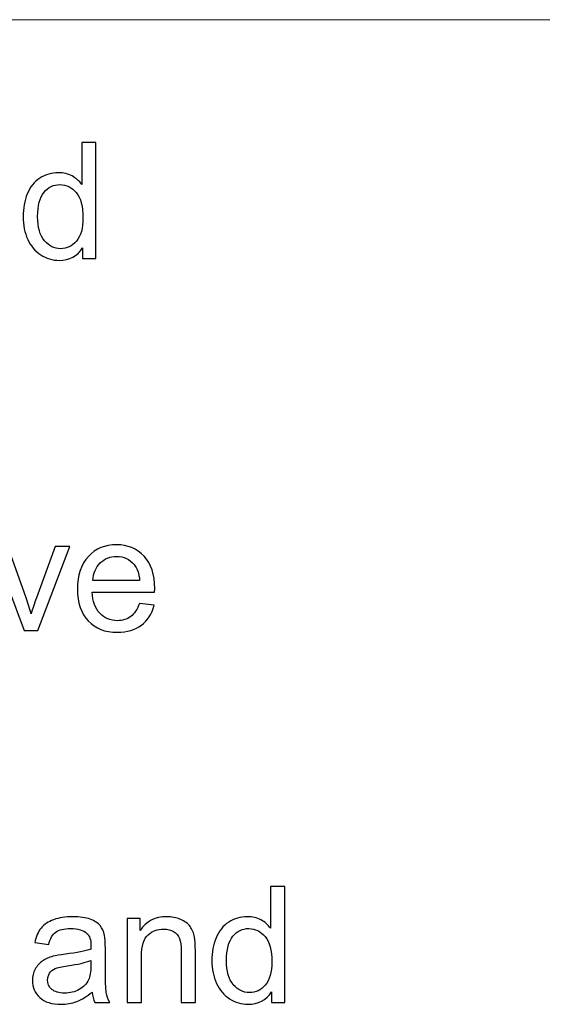
# Model space of a CAD drawing. Units: millimetres. Extents: x -145 to 136, y -97 to 102.
# Drawn here: x 1 to 14, y -61 to -36 of the extents above; entities that cross this region are included whole.
import ezdxf

# ---------------------------------------------------------------- set-up
doc = ezdxf.new("R2010")
doc.units = ezdxf.units.MM
doc.header["$MEASUREMENT"] = 0
doc.layers.add('Layer 1', color=7, linetype='Continuous')

msp = doc.modelspace()

# ---------------------------------------------------------------- linework, layer by layer
at = {"layer": 'Layer 1', "lineweight": 18}
msp.add_open_spline([(-24.5879, -36.2856), (-24.5879, -36.2856), (126.796, -36.2856), (126.796, -36.2856)], degree=3, dxfattribs=at)
at = {"layer": 'Layer 1'}
for points, knots in [([(2.2058, -42.212), (2.2058, -42.212), (2.2058, -41.9476), (2.2058, -41.9476), (2.2058, -41.9476), (2.0739, -42.1531), (1.8798, -42.2562), (1.6234, -42.2562), (1.6234, -42.2562), (1.4574, -42.2562), (1.3048, -42.2107), (1.1662, -42.119), (1.1662, -42.119), (1.027, -42.0279), (0.9192, -41.9001), (0.8422, -41.7367), (0.8422, -41.7367), (0.7659, -41.5727), (0.7277, -41.3846), (0.7277, -41.1718), (0.7277, -41.1718), (0.7277, -40.9642), (0.7626, -40.7761), (0.8315, -40.6068), (0.8315, -40.6068), (0.9011, -40.4381), (1.0049, -40.3082), (1.1434, -40.2185), (1.1434, -40.2185), (1.2813, -40.1282), (1.4366, -40.0833), (1.6073, -40.0833), (1.6073, -40.0833), (1.7332, -40.0833), (1.845, -40.1101), (1.9427, -40.163), (1.9427, -40.163), (2.0404, -40.2158), (2.1201, -40.2855), (2.1817, -40.3705), (2.1817, -40.3705), (2.1817, -40.3705), (2.1817, -39.3363), (2.1817, -39.3363), (2.1817, -39.3363), (2.1817, -39.3363), (2.5351, -39.3363), (2.5351, -39.3363), (2.5351, -39.3363), (2.5351, -39.3363), (2.5351, -42.212), (2.5351, -42.212), (2.5351, -42.212), (2.5351, -42.212), (2.2058, -42.212), (2.2058, -42.212)], [0, 0, 0, 0, 0.0666667, 0.0666667, 0.0666667, 0.0666667, 0.1333333, 0.1333333, 0.1333333, 0.1333333, 0.2, 0.2, 0.2, 0.2, 0.2666667, 0.2666667, 0.2666667, 0.2666667, 0.3333333, 0.3333333, 0.3333333, 0.3333333, 0.4, 0.4, 0.4, 0.4, 0.4666667, 0.4666667, 0.4666667, 0.4666667, 0.5333333, 0.5333333, 0.5333333, 0.5333333, 0.6, 0.6, 0.6, 0.6, 0.6666667, 0.6666667, 0.6666667, 0.6666667, 0.7333333, 0.7333333, 0.7333333, 0.7333333, 0.8, 0.8, 0.8, 0.8, 0.8666667, 0.8666667, 0.8666667, 0.8666667, 1, 1, 1, 1]), ([(1.0892, -41.1724), (1.0892, -41.4388), (1.1454, -41.6377), (1.2586, -41.7695), (1.2586, -41.7695), (1.371, -41.9014), (1.5042, -41.967), (1.6575, -41.967), (1.6575, -41.967), (1.8122, -41.967), (1.9434, -41.9041), (2.0518, -41.7782), (2.0518, -41.7782), (2.1596, -41.6524), (2.2138, -41.4603), (2.2138, -41.2019), (2.2138, -41.2019), (2.2138, -40.918), (2.1589, -40.7092), (2.0485, -40.576), (2.0485, -40.576), (1.9387, -40.4428), (1.8028, -40.3765), (1.6415, -40.3765), (1.6415, -40.3765), (1.4842, -40.3765), (1.353, -40.4401), (1.2472, -40.568), (1.2472, -40.568), (1.1421, -40.6958), (1.0892, -40.8973), (1.0892, -41.1724)], [0, 0, 0, 0, 0.1111111, 0.1111111, 0.1111111, 0.1111111, 0.2222222, 0.2222222, 0.2222222, 0.2222222, 0.3333333, 0.3333333, 0.3333333, 0.3333333, 0.4444444, 0.4444444, 0.4444444, 0.4444444, 0.5555556, 0.5555556, 0.5555556, 0.5555556, 0.6666667, 0.6666667, 0.6666667, 0.6666667, 0.7777778, 0.7777778, 0.7777778, 0.7777778, 1, 1, 1, 1]), ([(3.6155, -50.7659), (3.6155, -50.7659), (3.981, -50.8141), (3.981, -50.8141), (3.981, -50.8141), (3.9241, -51.0263), (3.8176, -51.1917), (3.6623, -51.3088), (3.6623, -51.3088), (3.507, -51.426), (3.3089, -51.4849), (3.0672, -51.4849), (3.0672, -51.4849), (2.7633, -51.4849), (2.5224, -51.3912), (2.3443, -51.2037), (2.3443, -51.2037), (2.1662, -51.017), (2.0772, -50.7539), (2.0772, -50.4158), (2.0772, -50.4158), (2.0772, -50.0664), (2.1669, -49.7946), (2.347, -49.6019), (2.347, -49.6019), (2.527, -49.4084), (2.7607, -49.312), (3.0478, -49.312), (3.0478, -49.312), (3.3256, -49.312), (3.5526, -49.4064), (3.7286, -49.5958), (3.7286, -49.5958), (3.9047, -49.7853), (3.993, -50.0517), (3.993, -50.3951), (3.993, -50.3951), (3.993, -50.4158), (3.9924, -50.4473), (3.991, -50.4888), (3.991, -50.4888), (3.991, -50.4888), (2.4387, -50.4888), (2.4387, -50.4888), (2.4387, -50.4888), (2.4521, -50.7171), (2.5163, -50.8925), (2.6328, -51.0136), (2.6328, -51.0136), (2.7486, -51.1348), (2.8939, -51.1957), (3.0672, -51.1957), (3.0672, -51.1957), (3.1964, -51.1957), (3.3069, -51.1616), (3.3979, -51.0933), (3.3979, -51.0933), (3.4896, -51.025), (3.5619, -50.9159), (3.6155, -50.7659)], [0, 0, 0, 0, 0.0625, 0.0625, 0.0625, 0.0625, 0.125, 0.125, 0.125, 0.125, 0.1875, 0.1875, 0.1875, 0.1875, 0.25, 0.25, 0.25, 0.25, 0.3125, 0.3125, 0.3125, 0.3125, 0.375, 0.375, 0.375, 0.375, 0.4375, 0.4375, 0.4375, 0.4375, 0.5, 0.5, 0.5, 0.5, 0.5625, 0.5625, 0.5625, 0.5625, 0.625, 0.625, 0.625, 0.625, 0.6875, 0.6875, 0.6875, 0.6875, 0.75, 0.75, 0.75, 0.75, 0.8125, 0.8125, 0.8125, 0.8125, 0.875, 0.875, 0.875, 0.875, 1, 1, 1, 1]), ([(0.7551, -51.4407), (0.7551, -51.4407), (-0.0314, -49.3562), (-0.0314, -49.3562), (-0.0314, -49.3562), (-0.0314, -49.3562), (0.3468, -49.3562), (0.3468, -49.3562), (0.3468, -49.3562), (0.3468, -49.3562), (0.7926, -50.6046), (0.7926, -50.6046), (0.7926, -50.6046), (0.8408, -50.7392), (0.8857, -50.8791), (0.9265, -51.0243), (0.9265, -51.0243), (0.958, -50.9146), (1.0015, -50.7827), (1.0584, -50.628), (1.0584, -50.628), (1.0584, -50.628), (1.5216, -49.3562), (1.5216, -49.3562), (1.5216, -49.3562), (1.5216, -49.3562), (1.8844, -49.3562), (1.8844, -49.3562), (1.8844, -49.3562), (1.8844, -49.3562), (1.0952, -51.4407), (1.0952, -51.4407), (1.0952, -51.4407), (1.0952, -51.4407), (0.7551, -51.4407), (0.7551, -51.4407)], [0, 0, 0, 0, 0.1, 0.1, 0.1, 0.1, 0.2, 0.2, 0.2, 0.2, 0.3, 0.3, 0.3, 0.3, 0.4, 0.4, 0.4, 0.4, 0.5, 0.5, 0.5, 0.5, 0.6, 0.6, 0.6, 0.6, 0.7, 0.7, 0.7, 0.7, 0.8, 0.8, 0.8, 0.8, 1, 1, 1, 1]), ([(2.4588, -50.1996), (2.4588, -50.1996), (3.6195, -50.1996), (3.6195, -50.1996), (3.6195, -50.1996), (3.6041, -50.0242), (3.5593, -49.893), (3.4863, -49.8054), (3.4863, -49.8054), (3.3745, -49.6695), (3.2286, -49.6012), (3.0498, -49.6012), (3.0498, -49.6012), (2.8879, -49.6012), (2.752, -49.6554), (2.6415, -49.7639), (2.6415, -49.7639), (2.5317, -49.8723), (2.4708, -50.0176), (2.4588, -50.1996)], [0, 0, 0, 0, 0.1666667, 0.1666667, 0.1666667, 0.1666667, 0.3333333, 0.3333333, 0.3333333, 0.3333333, 0.5, 0.5, 0.5, 0.5, 0.6666667, 0.6666667, 0.6666667, 0.6666667, 1, 1, 1, 1]), ([(6.8911, -60.6694), (6.8911, -60.6694), (6.8911, -60.405), (6.8911, -60.405), (6.8911, -60.405), (6.7592, -60.6105), (6.5651, -60.7136), (6.3087, -60.7136), (6.3087, -60.7136), (6.1427, -60.7136), (5.9901, -60.6681), (5.8515, -60.5764), (5.8515, -60.5764), (5.7123, -60.4853), (5.6045, -60.3575), (5.5275, -60.1941), (5.5275, -60.1941), (5.4512, -60.0301), (5.413, -59.842), (5.413, -59.6292), (5.413, -59.6292), (5.413, -59.4216), (5.4479, -59.2335), (5.5168, -59.0642), (5.5168, -59.0642), (5.5864, -58.8955), (5.6902, -58.7656), (5.8287, -58.6759), (5.8287, -58.6759), (5.9666, -58.5856), (6.1219, -58.5407), (6.2926, -58.5407), (6.2926, -58.5407), (6.4185, -58.5407), (6.5303, -58.5675), (6.628, -58.6204), (6.628, -58.6204), (6.7257, -58.6732), (6.8054, -58.7429), (6.867, -58.8279), (6.867, -58.8279), (6.867, -58.8279), (6.867, -57.7937), (6.867, -57.7937), (6.867, -57.7937), (6.867, -57.7937), (7.2204, -57.7937), (7.2204, -57.7937), (7.2204, -57.7937), (7.2204, -57.7937), (7.2204, -60.6694), (7.2204, -60.6694), (7.2204, -60.6694), (7.2204, -60.6694), (6.8911, -60.6694), (6.8911, -60.6694)], [0, 0, 0, 0, 0.0666667, 0.0666667, 0.0666667, 0.0666667, 0.1333333, 0.1333333, 0.1333333, 0.1333333, 0.2, 0.2, 0.2, 0.2, 0.2666667, 0.2666667, 0.2666667, 0.2666667, 0.3333333, 0.3333333, 0.3333333, 0.3333333, 0.4, 0.4, 0.4, 0.4, 0.4666667, 0.4666667, 0.4666667, 0.4666667, 0.5333333, 0.5333333, 0.5333333, 0.5333333, 0.6, 0.6, 0.6, 0.6, 0.6666667, 0.6666667, 0.6666667, 0.6666667, 0.7333333, 0.7333333, 0.7333333, 0.7333333, 0.8, 0.8, 0.8, 0.8, 0.8666667, 0.8666667, 0.8666667, 0.8666667, 1, 1, 1, 1]), ([(2.4395, -60.4083), (2.3083, -60.5201), (2.1818, -60.5984), (2.0607, -60.6446), (2.0607, -60.6446), (1.9395, -60.6908), (1.8096, -60.7136), (1.6704, -60.7136), (1.6704, -60.7136), (1.4415, -60.7136), (1.2654, -60.658), (1.1422, -60.5462), (1.1422, -60.5462), (1.0191, -60.4351), (0.9575, -60.2925), (0.9575, -60.1192), (0.9575, -60.1192), (0.9575, -60.0174), (0.9809, -59.9244), (1.0271, -59.84), (1.0271, -59.84), (1.074, -59.7557), (1.1349, -59.6887), (1.2099, -59.6379), (1.2099, -59.6379), (1.2855, -59.587), (1.3698, -59.5482), (1.4642, -59.522), (1.4642, -59.522), (1.5338, -59.504), (1.6389, -59.4866), (1.7788, -59.4692), (1.7788, -59.4692), (2.064, -59.4357), (2.2749, -59.3949), (2.4094, -59.348), (2.4094, -59.348), (2.4108, -59.2998), (2.4114, -59.269), (2.4114, -59.2563), (2.4114, -59.2563), (2.4114, -59.113), (2.378, -59.012), (2.311, -58.9531), (2.311, -58.9531), (2.2206, -58.8734), (2.0861, -58.8339), (1.908, -58.8339), (1.908, -58.8339), (1.7414, -58.8339), (1.6182, -58.8634), (1.5392, -58.9216), (1.5392, -58.9216), (1.4595, -58.9798), (1.4013, -59.0829), (1.3631, -59.2315), (1.3631, -59.2315), (1.3631, -59.2315), (1.0177, -59.1833), (1.0177, -59.1833), (1.0177, -59.1833), (1.0492, -59.0354), (1.1007, -58.9156), (1.173, -58.8245), (1.173, -58.8245), (1.2453, -58.7335), (1.3498, -58.6639), (1.4863, -58.6143), (1.4863, -58.6143), (1.6222, -58.5655), (1.7809, -58.5407), (1.9603, -58.5407), (1.9603, -58.5407), (2.1383, -58.5407), (2.2836, -58.5615), (2.3954, -58.6036), (2.3954, -58.6036), (2.5065, -58.6458), (2.5888, -58.698), (2.641, -58.7616), (2.641, -58.7616), (2.6932, -58.8252), (2.7301, -58.9055), (2.7515, -59.0026), (2.7515, -59.0026), (2.7629, -59.0628), (2.7689, -59.1713), (2.7689, -59.3273), (2.7689, -59.3273), (2.7689, -59.3273), (2.7689, -59.7958), (2.7689, -59.7958), (2.7689, -59.7958), (2.7689, -60.1232), (2.7763, -60.33), (2.791, -60.4177), (2.791, -60.4177), (2.805, -60.5054), (2.8345, -60.5891), (2.8773, -60.6694), (2.8773, -60.6694), (2.8773, -60.6694), (2.5078, -60.6694), (2.5078, -60.6694), (2.5078, -60.6694), (2.4723, -60.5951), (2.4496, -60.5081), (2.4395, -60.4083)], [0, 0, 0, 0, 0.0357143, 0.0357143, 0.0357143, 0.0357143, 0.0714286, 0.0714286, 0.0714286, 0.0714286, 0.1071429, 0.1071429, 0.1071429, 0.1071429, 0.1428571, 0.1428571, 0.1428571, 0.1428571, 0.1785714, 0.1785714, 0.1785714, 0.1785714, 0.2142857, 0.2142857, 0.2142857, 0.2142857, 0.25, 0.25, 0.25, 0.25, 0.2857143, 0.2857143, 0.2857143, 0.2857143, 0.3214286, 0.3214286, 0.3214286, 0.3214286, 0.3571429, 0.3571429, 0.3571429, 0.3571429, 0.3928571, 0.3928571, 0.3928571, 0.3928571, 0.4285714, 0.4285714, 0.4285714, 0.4285714, 0.4642857, 0.4642857, 0.4642857, 0.4642857, 0.5, 0.5, 0.5, 0.5, 0.5357143, 0.5357143, 0.5357143, 0.5357143, 0.5714286, 0.5714286, 0.5714286, 0.5714286, 0.6071429, 0.6071429, 0.6071429, 0.6071429, 0.6428571, 0.6428571, 0.6428571, 0.6428571, 0.6785714, 0.6785714, 0.6785714, 0.6785714, 0.7142857, 0.7142857, 0.7142857, 0.7142857, 0.75, 0.75, 0.75, 0.75, 0.7857143, 0.7857143, 0.7857143, 0.7857143, 0.8214286, 0.8214286, 0.8214286, 0.8214286, 0.8571429, 0.8571429, 0.8571429, 0.8571429, 0.8928571, 0.8928571, 0.8928571, 0.8928571, 0.9285714, 0.9285714, 0.9285714, 0.9285714, 1, 1, 1, 1]), ([(3.3118, -60.6694), (3.3118, -60.6694), (3.3118, -58.5849), (3.3118, -58.5849), (3.3118, -58.5849), (3.3118, -58.5849), (3.6291, -58.5849), (3.6291, -58.5849), (3.6291, -58.5849), (3.6291, -58.5849), (3.6291, -58.8808), (3.6291, -58.8808), (3.6291, -58.8808), (3.7817, -58.6538), (4.0026, -58.5407), (4.2911, -58.5407), (4.2911, -58.5407), (4.417, -58.5407), (4.5321, -58.5635), (4.6372, -58.6083), (4.6372, -58.6083), (4.7423, -58.6532), (4.8213, -58.7127), (4.8735, -58.7857), (4.8735, -58.7857), (4.9257, -58.8587), (4.9625, -58.9457), (4.9833, -59.0461), (4.9833, -59.0461), (4.996, -59.1117), (5.0027, -59.2262), (5.0027, -59.3895), (5.0027, -59.3895), (5.0027, -59.3895), (5.0027, -60.6694), (5.0027, -60.6694), (5.0027, -60.6694), (5.0027, -60.6694), (4.6492, -60.6694), (4.6492, -60.6694), (4.6492, -60.6694), (4.6492, -60.6694), (4.6492, -59.4029), (4.6492, -59.4029), (4.6492, -59.4029), (4.6492, -59.259), (4.6359, -59.1512), (4.6084, -59.0802), (4.6084, -59.0802), (4.581, -59.0093), (4.5321, -58.9524), (4.4625, -58.9095), (4.4625, -58.9095), (4.3929, -58.8674), (4.3105, -58.846), (4.2168, -58.846), (4.2168, -58.846), (4.0669, -58.846), (3.9377, -58.8935), (3.8286, -58.9892), (3.8286, -58.9892), (3.7194, -59.0843), (3.6652, -59.2657), (3.6652, -59.5321), (3.6652, -59.5321), (3.6652, -59.5321), (3.6652, -60.6694), (3.6652, -60.6694), (3.6652, -60.6694), (3.6652, -60.6694), (3.3118, -60.6694), (3.3118, -60.6694)], [0, 0, 0, 0, 0.0526316, 0.0526316, 0.0526316, 0.0526316, 0.1052632, 0.1052632, 0.1052632, 0.1052632, 0.1578947, 0.1578947, 0.1578947, 0.1578947, 0.2105263, 0.2105263, 0.2105263, 0.2105263, 0.2631579, 0.2631579, 0.2631579, 0.2631579, 0.3157895, 0.3157895, 0.3157895, 0.3157895, 0.3684211, 0.3684211, 0.3684211, 0.3684211, 0.4210526, 0.4210526, 0.4210526, 0.4210526, 0.4736842, 0.4736842, 0.4736842, 0.4736842, 0.5263158, 0.5263158, 0.5263158, 0.5263158, 0.5789474, 0.5789474, 0.5789474, 0.5789474, 0.6315789, 0.6315789, 0.6315789, 0.6315789, 0.6842105, 0.6842105, 0.6842105, 0.6842105, 0.7368421, 0.7368421, 0.7368421, 0.7368421, 0.7894737, 0.7894737, 0.7894737, 0.7894737, 0.8421053, 0.8421053, 0.8421053, 0.8421053, 0.8947368, 0.8947368, 0.8947368, 0.8947368, 1, 1, 1, 1]), ([(5.7745, -59.6298), (5.7745, -59.8962), (5.8307, -60.0951), (5.9439, -60.2269), (5.9439, -60.2269), (6.0563, -60.3588), (6.1895, -60.4244), (6.3428, -60.4244), (6.3428, -60.4244), (6.4975, -60.4244), (6.6287, -60.3615), (6.7371, -60.2356), (6.7371, -60.2356), (6.8449, -60.1098), (6.8991, -59.9177), (6.8991, -59.6593), (6.8991, -59.6593), (6.8991, -59.3754), (6.8442, -59.1666), (6.7338, -59.0334), (6.7338, -59.0334), (6.624, -58.9002), (6.4881, -58.8339), (6.3268, -58.8339), (6.3268, -58.8339), (6.1695, -58.8339), (6.0383, -58.8975), (5.9325, -59.0254), (5.9325, -59.0254), (5.8274, -59.1532), (5.7745, -59.3547), (5.7745, -59.6298)], [0, 0, 0, 0, 0.1111111, 0.1111111, 0.1111111, 0.1111111, 0.2222222, 0.2222222, 0.2222222, 0.2222222, 0.3333333, 0.3333333, 0.3333333, 0.3333333, 0.4444444, 0.4444444, 0.4444444, 0.4444444, 0.5555556, 0.5555556, 0.5555556, 0.5555556, 0.6666667, 0.6666667, 0.6666667, 0.6666667, 0.7777778, 0.7777778, 0.7777778, 0.7777778, 1, 1, 1, 1]), ([(2.4114, -59.6251), (2.2829, -59.6773), (2.0901, -59.7215), (1.8331, -59.7577), (1.8331, -59.7577), (1.6871, -59.7784), (1.584, -59.8019), (1.5238, -59.828), (1.5238, -59.828), (1.4636, -59.8541), (1.4174, -59.8922), (1.3846, -59.9418), (1.3846, -59.9418), (1.3518, -59.992), (1.335, -60.0475), (1.335, -60.1091), (1.335, -60.1091), (1.335, -60.2022), (1.3705, -60.2805), (1.4421, -60.3427), (1.4421, -60.3427), (1.5138, -60.405), (1.6182, -60.4364), (1.7554, -60.4364), (1.7554, -60.4364), (1.8913, -60.4364), (2.0125, -60.407), (2.1189, -60.3474), (2.1189, -60.3474), (2.2247, -60.2885), (2.303, -60.2075), (2.3525, -60.1051), (2.3525, -60.1051), (2.3907, -60.0254), (2.4094, -59.9083), (2.4094, -59.7537), (2.4094, -59.7537), (2.4094, -59.7537), (2.4114, -59.6251), (2.4114, -59.6251)], [0, 0, 0, 0, 0.0909091, 0.0909091, 0.0909091, 0.0909091, 0.1818182, 0.1818182, 0.1818182, 0.1818182, 0.2727273, 0.2727273, 0.2727273, 0.2727273, 0.3636364, 0.3636364, 0.3636364, 0.3636364, 0.4545455, 0.4545455, 0.4545455, 0.4545455, 0.5454545, 0.5454545, 0.5454545, 0.5454545, 0.6363636, 0.6363636, 0.6363636, 0.6363636, 0.7272727, 0.7272727, 0.7272727, 0.7272727, 0.8181818, 0.8181818, 0.8181818, 0.8181818, 1, 1, 1, 1])]:
    msp.add_open_spline(points, degree=3, knots=knots, dxfattribs=at)

doc.saveas('drawing.dxf')
